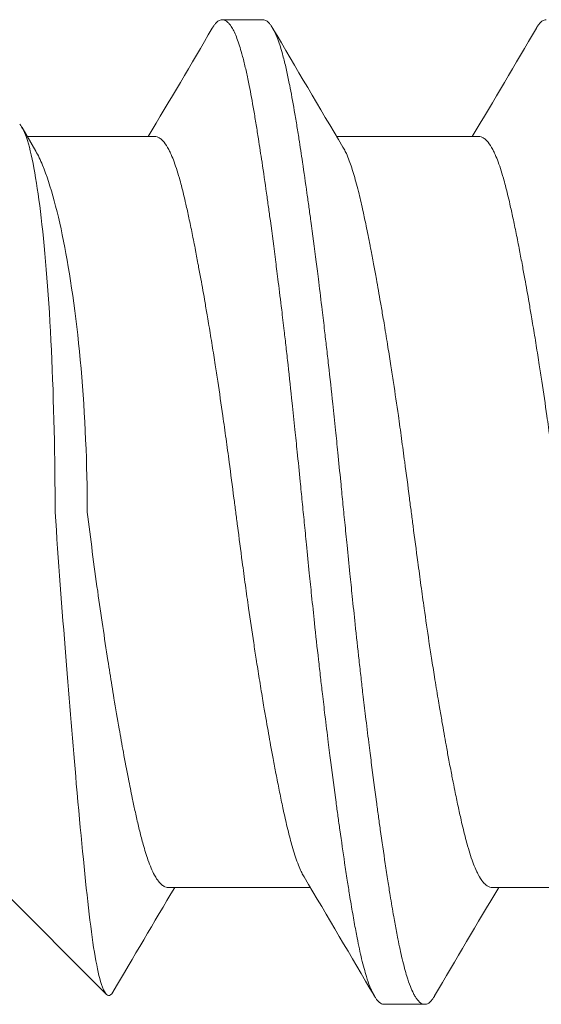
# Model space of a CAD drawing. Units: inches. Extents: x -6.3 to 1.7, y -9.8 to 2.
# Drawn here: x -3.8 to -3.7, y -0.7 to -0.5 of the extents above; entities that cross this region are included whole.
import ezdxf

# ---------------------------------------------------------------- set-up
doc = ezdxf.new("R2010")
doc.units = ezdxf.units.IN
doc.header["$LTSCALE"] = 0.5
doc.header["$MEASUREMENT"] = 0
doc.layers.add('Shade Bracket Hardware', color=7, linetype='Continuous', lineweight=18)
doc.layers.add('System', color=7, linetype='Continuous', lineweight=30)

# ---------------------------------------------------------------- blocks, each defined once
blk = doc.blocks.new('Shade Bracket Hardware Single')
at = {"layer": 'Shade Bracket Hardware'}
for p, q in [((-0.07245, 1.75), (-0.09308, 1.72936)), ((0.06963, 1.74299), (0.07418, 1.74562)), ((0.07245, 1.72005), (0.07245, 1.74462)), ((-0.07245, 1.69005), (-0.07245, 1.71745)), ((0.095, 1.69922), (0.095, 1.70703)), ((0.07245, 1.65755), (0.07245, 1.68495)), ((-0.095, 1.67578), (-0.095, 1.66797)), ((-0.07245, 1.62755), (-0.07245, 1.65495))]:
    blk.add_line(p, q, dxfattribs=at)
for points, knots in [([(0.07484, 1.74609), (0.07429, 1.7456), (0.07325, 1.74509), (0.06852, 1.74362), (0.06321, 1.7427), (0.05003, 1.74115), (0.04117, 1.74045), (0.02133, 1.73951), (0.01037, 1.73927), (0, 1.73927)], [0.8509682, 0.8509682, 0.8509682, 0.8509682, 0.8886863, 0.8886863, 0.964049, 0.964049, 1.0430325, 1.0430325, 1.122016, 1.122016, 1.122016, 1.122016]), ([(0, 1.73307), (0.0091, 1.73307), (0.01878, 1.73348), (0.03657, 1.73504), (0.04468, 1.73618), (0.05756, 1.73864), (0.06317, 1.74014), (0.06796, 1.74211), (0.06886, 1.74256), (0.06963, 1.74299)], [0.0503139, 0.0503139, 0.0503139, 0.0503139, 0.1196371, 0.1196371, 0.1889602, 0.1889602, 0.2593501, 0.2593501, 0.2794261, 0.2794261, 0.2794261, 0.2794261]), ([(0, 1.73927), (-0.00936, 1.73862), (-0.01878, 1.73793), (-0.0366, 1.73653), (-0.04486, 1.73585), (-0.06185, 1.73433), (-0.06989, 1.73357), (-0.08302, 1.73207), (-0.08781, 1.73131), (-0.0923, 1.73), (-0.09323, 1.72948), (-0.09336, 1.7287), (-0.09315, 1.72842), (-0.09268, 1.72814)], [0, 0, 0, 0, 0.0716888, 0.0716888, 0.1399667, 0.1399667, 0.2244503, 0.2244503, 0.3111021, 0.3111021, 0.3649779, 0.3649779, 0.3948845, 0.3948845, 0.3948845, 0.3948845]), ([(0, 1.73307), (-0.00514, 1.73243), (-0.01027, 1.73176), (-0.01987, 1.73041), (-0.02433, 1.72975), (-0.03029, 1.72883), (-0.03192, 1.72857), (-0.03432, 1.72818), (-0.03513, 1.72805), (-0.03795, 1.72758), (-0.03992, 1.72724), (-0.04259, 1.72678), (-0.04335, 1.72664), (-0.04485, 1.72637), (-0.0456, 1.72624), (-0.04811, 1.72577), (-0.04983, 1.72544), (-0.05274, 1.72487), (-0.05396, 1.72463), (-0.05598, 1.72421), (-0.0568, 1.72404), (-0.05853, 1.72366), (-0.05943, 1.72346), (-0.06119, 1.72305), (-0.06204, 1.72284), (-0.0633, 1.72251), (-0.06374, 1.72239), (-0.06526, 1.72197), (-0.06625, 1.72166), (-0.06771, 1.72115), (-0.06823, 1.72094), (-0.06921, 1.72053), (-0.06966, 1.72032), (-0.07021, 1.72002), (-0.07035, 1.71994), (-0.07086, 1.71963), (-0.07118, 1.71941), (-0.07164, 1.71902), (-0.0718, 1.71886), (-0.0721, 1.71849), (-0.07223, 1.71829), (-0.07237, 1.71794), (-0.07241, 1.7178), (-0.07244, 1.71759), (-0.07245, 1.71752), (-0.07245, 1.71745)], [0, 0, 0, 0, 0.0395069, 0.0395069, 0.0755181, 0.0755181, 0.089385, 0.089385, 0.0964311, 0.0964311, 0.1143971, 0.1143971, 0.1216439, 0.1216439, 0.1289656, 0.1289656, 0.146833, 0.146833, 0.1607628, 0.1607628, 0.1707651, 0.1707651, 0.182666, 0.182666, 0.1951579, 0.1951579, 0.2021261, 0.2021261, 0.2202395, 0.2202395, 0.2319454, 0.2319454, 0.2439368, 0.2439368, 0.2485782, 0.2485782, 0.2609772, 0.2609772, 0.2697376, 0.2697376, 0.2806234, 0.2806234, 0.2881443, 0.2881443, 0.2918518, 0.2918518, 0.2918518, 0.2918518]), ([(-0.07042, 1.69125), (-0.07029, 1.69133), (-0.07015, 1.69141), (-0.06974, 1.69163), (-0.06945, 1.69177), (-0.06872, 1.6921), (-0.06826, 1.69229), (-0.0668, 1.69284), (-0.0657, 1.69319), (-0.064, 1.69368), (-0.06351, 1.69381), (-0.06189, 1.69424), (-0.06068, 1.69453), (-0.05853, 1.69502), (-0.05764, 1.69522), (-0.05574, 1.69562), (-0.05474, 1.69583), (-0.05266, 1.69624), (-0.05158, 1.69646), (-0.04953, 1.69685), (-0.04856, 1.69703), (-0.04674, 1.69737), (-0.04588, 1.69753), (-0.04351, 1.69796), (-0.04197, 1.69823), (-0.03949, 1.69866), (-0.03859, 1.69882), (-0.03711, 1.69907), (-0.03654, 1.69917), (-0.03471, 1.69947), (-0.03343, 1.69968), (-0.0309, 1.70008), (-0.02966, 1.70028), (-0.02736, 1.70064), (-0.0263, 1.7008), (-0.02304, 1.70129), (-0.0208, 1.70162), (-0.01708, 1.70215), (-0.01561, 1.70236), (-0.01263, 1.70277), (-0.01113, 1.70297), (-0.00732, 1.70348), (-0.00501, 1.70378), (-0.0018, 1.70419), (-0.0009, 1.70431), (0.0009, 1.70454), (0.0018, 1.70466), (0.00501, 1.70508), (0.00732, 1.70538), (0.01113, 1.70589), (0.01263, 1.70609), (0.01561, 1.7065), (0.01708, 1.7067), (0.0208, 1.70723), (0.02304, 1.70756), (0.0263, 1.70805), (0.02736, 1.70821), (0.02966, 1.70857), (0.0309, 1.70877), (0.03343, 1.70917), (0.03471, 1.70938), (0.03654, 1.70969), (0.03711, 1.70978), (0.03859, 1.71003), (0.03949, 1.71019), (0.04197, 1.71061), (0.04351, 1.71089), (0.04588, 1.71132), (0.04674, 1.71148), (0.04856, 1.71182), (0.04953, 1.712), (0.05159, 1.7124), (0.05269, 1.71262), (0.05478, 1.71304), (0.05578, 1.71325), (0.05767, 1.71365), (0.05857, 1.71385), (0.0607, 1.71433), (0.06188, 1.71462), (0.06348, 1.71504), (0.06396, 1.71517), (0.06575, 1.71568), (0.06692, 1.71606), (0.06842, 1.71663), (0.06886, 1.71682), (0.06951, 1.71712), (0.06974, 1.71723), (0.07052, 1.71764), (0.07099, 1.71794), (0.07157, 1.71842), (0.07174, 1.71858), (0.07205, 1.71894), (0.07218, 1.71912), (0.07235, 1.71949), (0.07241, 1.71966), (0.07244, 1.71991), (0.07245, 1.71998), (0.07245, 1.72005)], [0.0440739, 0.0440739, 0.0440739, 0.0440739, 0.0484314, 0.0484314, 0.0563366, 0.0563366, 0.0671852, 0.0671852, 0.0880454, 0.0880454, 0.0959258, 0.0959258, 0.1133017, 0.1133017, 0.1247838, 0.1247838, 0.1366939, 0.1366939, 0.1486357, 0.1486357, 0.1587096, 0.1587096, 0.1672593, 0.1672593, 0.1819892, 0.1819892, 0.1902398, 0.1902398, 0.1953227, 0.1953227, 0.2064738, 0.2064738, 0.2170196, 0.2170196, 0.2257478, 0.2257478, 0.2438083, 0.2438083, 0.2554121, 0.2554121, 0.2671162, 0.2671162, 0.2849449, 0.2849449, 0.2918484, 0.2918484, 0.2987521, 0.2987521, 0.3165821, 0.3165821, 0.3282864, 0.3282864, 0.339889, 0.339889, 0.3579499, 0.3579499, 0.3666797, 0.3666797, 0.3772284, 0.3772284, 0.3883823, 0.3883823, 0.393466, 0.393466, 0.4017169, 0.4017169, 0.4164491, 0.4164491, 0.4250008, 0.4250008, 0.4350787, 0.4350787, 0.4471939, 0.4471939, 0.4590757, 0.4590757, 0.4706032, 0.4706032, 0.4876726, 0.4876726, 0.4954473, 0.4954473, 0.517778, 0.517778, 0.5285047, 0.5285047, 0.534889, 0.534889, 0.5515841, 0.5515841, 0.5606043, 0.5606043, 0.5706541, 0.5706541, 0.5800052, 0.5800052, 0.5837658, 0.5837658, 0.5837658, 0.5837658]), ([(0.09338, 1.70894), (0.09343, 1.70892), (0.09347, 1.70889), (0.09372, 1.70874), (0.0939, 1.70862), (0.09421, 1.70837), (0.09435, 1.70825), (0.09464, 1.70795), (0.09477, 1.70778), (0.09492, 1.70748), (0.09496, 1.70735), (0.09499, 1.70716), (0.095, 1.7071), (0.095, 1.70703)], [-0.04483769, -0.04483769, -0.04483769, -0.04483769, -0.04294369, -0.04294369, -0.03426596, -0.03426596, -0.02560481, -0.02560481, -0.01336758, -0.01336758, -0.00455868, -0.00455868, 0, 0, 0, 0]), ([(0.095, 1.70703), (0.095, 1.70697), (0.09499, 1.7069), (0.09496, 1.70671), (0.09492, 1.70658), (0.09477, 1.70628), (0.09464, 1.7061), (0.09435, 1.7058), (0.09421, 1.70568), (0.0939, 1.70543), (0.09372, 1.70531), (0.09296, 1.70485), (0.09224, 1.70451), (0.09094, 1.70402), (0.09048, 1.70386), (0.0895, 1.70355), (0.08899, 1.7034), (0.08771, 1.70304), (0.08693, 1.70284), (0.08531, 1.70246), (0.08449, 1.70228), (0.08319, 1.70201), (0.08275, 1.70192), (0.08082, 1.70153), (0.07921, 1.70124), (0.0766, 1.70079), (0.07568, 1.70064), (0.07383, 1.70034), (0.07292, 1.70019), (0.07054, 1.69982), (0.06904, 1.69959), (0.06557, 1.69907), (0.06357, 1.69878), (0.06062, 1.69836), (0.05973, 1.69824), (0.05795, 1.69799), (0.05707, 1.69787), (0.05361, 1.6974), (0.05097, 1.69706), (0.04765, 1.69663), (0.04707, 1.69656), (0.04578, 1.6964), (0.04508, 1.69631), (0.04262, 1.696), (0.04084, 1.69578), (0.03769, 1.6954), (0.03634, 1.69524), (0.03393, 1.69496), (0.03288, 1.69484), (0.0307, 1.69459), (0.02956, 1.69446), (0.02598, 1.69407), (0.02352, 1.6938), (0.01933, 1.69336), (0.01762, 1.69318), (0.01447, 1.69286), (0.01304, 1.69271), (0.0097, 1.69237), (0.00779, 1.69218), (0.00457, 1.69186), (0.00327, 1.69173), (0.00131, 1.69154), (0.00066, 1.69147), (0, 1.69141)], [-0.3811547, -0.3811547, -0.3811547, -0.3811547, -0.3765954, -0.3765954, -0.3677849, -0.3677849, -0.3555453, -0.3555453, -0.3468829, -0.3468829, -0.3382046, -0.3382046, -0.313873, -0.313873, -0.3018417, -0.3018417, -0.2904443, -0.2904443, -0.2751789, -0.2751789, -0.2611519, -0.2611519, -0.2542264, -0.2542264, -0.2315041, -0.2315041, -0.2196579, -0.2196579, -0.2086381, -0.2086381, -0.191702, -0.191702, -0.1708706, -0.1708706, -0.1620416, -0.1620416, -0.1535098, -0.1535098, -0.1292339, -0.1292339, -0.1240263, -0.1240263, -0.1179366, -0.1179366, -0.1027137, -0.1027137, -0.0914435, -0.0914435, -0.0828865, -0.0828865, -0.0736626, -0.0736626, -0.0541496, -0.0541496, -0.0407863, -0.0407863, -0.0296817, -0.0296817, -0.0150069, -0.0150069, -0.0050306, -0.0050306, 0, 0, 0, 0]), ([(0, 1.68359), (0.00065, 1.68366), (0.00131, 1.68372), (0.00325, 1.68392), (0.00454, 1.68404), (0.00771, 1.68436), (0.0096, 1.68454), (0.01292, 1.68488), (0.01436, 1.68503), (0.01749, 1.68535), (0.01918, 1.68553), (0.02339, 1.68597), (0.02589, 1.68625), (0.02952, 1.68665), (0.03067, 1.68678), (0.03286, 1.68704), (0.0339, 1.68716), (0.03631, 1.68744), (0.03766, 1.6876), (0.04081, 1.68797), (0.04261, 1.68819), (0.04508, 1.6885), (0.04578, 1.68858), (0.04707, 1.68875), (0.04766, 1.68882), (0.05097, 1.68925), (0.0536, 1.6896), (0.05705, 1.69006), (0.05794, 1.69019), (0.05972, 1.69043), (0.06062, 1.69056), (0.06357, 1.69097), (0.06557, 1.69126), (0.06904, 1.69177), (0.07054, 1.692), (0.07292, 1.69237), (0.07384, 1.69252), (0.07569, 1.69282), (0.07661, 1.69298), (0.07923, 1.69343), (0.08084, 1.69373), (0.08278, 1.69411), (0.08323, 1.6942), (0.08456, 1.69448), (0.0854, 1.69467), (0.08708, 1.69506), (0.0879, 1.69527), (0.08918, 1.69563), (0.08966, 1.69578), (0.09064, 1.6961), (0.09112, 1.69627), (0.09233, 1.69675), (0.09298, 1.69706), (0.0937, 1.6975), (0.09388, 1.69762), (0.09421, 1.69787), (0.09434, 1.69799), (0.09464, 1.69829), (0.09477, 1.69846), (0.09492, 1.69877), (0.09496, 1.69889), (0.09499, 1.69909), (0.095, 1.69915), (0.095, 1.69922)], [-0.3811512, -0.3811512, -0.3811512, -0.3811512, -0.3761335, -0.3761335, -0.3662786, -0.3662786, -0.3517625, -0.3517625, -0.3406599, -0.3406599, -0.3274415, -0.3274415, -0.3076036, -0.3076036, -0.2983322, -0.2983322, -0.2897705, -0.2897705, -0.2785354, -0.2785354, -0.2632304, -0.2632304, -0.2571246, -0.2571246, -0.2518961, -0.2518961, -0.2276854, -0.2276854, -0.2191294, -0.2191294, -0.2102825, -0.2102825, -0.1894409, -0.1894409, -0.1724926, -0.1724926, -0.1614593, -0.1614593, -0.1495766, -0.1495766, -0.1267766, -0.1267766, -0.1197693, -0.1197693, -0.1052747, -0.1052747, -0.0891766, -0.0891766, -0.0781453, -0.0781453, -0.0655434, -0.0655434, -0.0432321, -0.0432321, -0.0344327, -0.0344327, -0.0257856, -0.0257856, -0.0134513, -0.0134513, -0.0045719, -0.0045719, 0, 0, 0, 0]), ([(0, 1.69141), (-0.00067, 1.69134), (-0.00133, 1.69127), (-0.00342, 1.69107), (-0.00484, 1.69093), (-0.00811, 1.6906), (-0.00996, 1.69042), (-0.01325, 1.69009), (-0.01469, 1.68994), (-0.0179, 1.68961), (-0.01967, 1.68942), (-0.02381, 1.68898), (-0.02618, 1.68872), (-0.02965, 1.68833), (-0.03079, 1.6882), (-0.03297, 1.68795), (-0.03402, 1.68783), (-0.03647, 1.68754), (-0.03786, 1.68738), (-0.04099, 1.68701), (-0.04273, 1.68679), (-0.04513, 1.6865), (-0.04582, 1.68641), (-0.04711, 1.68625), (-0.04772, 1.68617), (-0.05096, 1.68575), (-0.05352, 1.68542), (-0.0569, 1.68496), (-0.0578, 1.68483), (-0.05958, 1.68459), (-0.06047, 1.68446), (-0.06355, 1.68403), (-0.06567, 1.68372), (-0.06885, 1.68325), (-0.06997, 1.68308), (-0.07202, 1.68277), (-0.07295, 1.68262), (-0.07511, 1.68227), (-0.07633, 1.68207), (-0.07863, 1.68167), (-0.07972, 1.68148), (-0.08124, 1.68119), (-0.08172, 1.6811), (-0.08366, 1.68072), (-0.08502, 1.68043), (-0.08691, 1.67998), (-0.08753, 1.67982), (-0.08864, 1.67952), (-0.08914, 1.67938), (-0.09034, 1.67901), (-0.09099, 1.67878), (-0.09208, 1.67835), (-0.09253, 1.67815), (-0.09316, 1.67783), (-0.09337, 1.6777), (-0.09375, 1.67747), (-0.09391, 1.67736), (-0.09447, 1.67693), (-0.09474, 1.67661), (-0.09493, 1.67619), (-0.09496, 1.67609), (-0.09499, 1.67591), (-0.095, 1.67585), (-0.095, 1.67578)], [0.381146, 0.381146, 0.381146, 0.381146, 0.3862491, 0.3862491, 0.3971238, 0.3971238, 0.4113565, 0.4113565, 0.4225297, 0.4225297, 0.4363038, 0.4363038, 0.4551033, 0.4551033, 0.4642492, 0.4642492, 0.4728716, 0.4728716, 0.4844412, 0.4844412, 0.4992402, 0.4992402, 0.5052706, 0.5052706, 0.5106425, 0.5106425, 0.5341213, 0.5341213, 0.5427335, 0.5427335, 0.5515195, 0.5515195, 0.5736325, 0.5736325, 0.5862616, 0.5862616, 0.5972393, 0.5972393, 0.6126636, 0.6126636, 0.6277077, 0.6277077, 0.6347957, 0.6347957, 0.6573612, 0.6573612, 0.6693401, 0.6693401, 0.6801605, 0.6801605, 0.6969158, 0.6969158, 0.7114875, 0.7114875, 0.7201027, 0.7201027, 0.7281756, 0.7281756, 0.7502827, 0.7502827, 0.7576971, 0.7576971, 0.7623181, 0.7623181, 0.7623181, 0.7623181]), ([(-0.09338, 1.66606), (-0.09345, 1.66609), (-0.09351, 1.66613), (-0.09375, 1.66628), (-0.09391, 1.66639), (-0.09447, 1.66682), (-0.09474, 1.66713), (-0.09493, 1.66756), (-0.09496, 1.66766), (-0.09499, 1.66784), (-0.095, 1.6679), (-0.095, 1.66804), (-0.09499, 1.6681), (-0.09496, 1.66828), (-0.09493, 1.66838), (-0.09474, 1.66881), (-0.09447, 1.66913), (-0.09391, 1.66955), (-0.09375, 1.66967), (-0.09337, 1.6699), (-0.09316, 1.67002), (-0.09252, 1.67035), (-0.09207, 1.67055), (-0.09098, 1.67097), (-0.09032, 1.6712), (-0.08913, 1.67156), (-0.08863, 1.6717), (-0.08751, 1.67201), (-0.08689, 1.67216), (-0.08505, 1.6726), (-0.08376, 1.67288), (-0.0819, 1.67325), (-0.08142, 1.67334), (-0.08002, 1.67361), (-0.07906, 1.67378), (-0.07678, 1.67418), (-0.07542, 1.67441), (-0.07308, 1.67478), (-0.07214, 1.67493), (-0.07011, 1.67525), (-0.069, 1.67541), (-0.06577, 1.6759), (-0.06356, 1.67622), (-0.0604, 1.67667), (-0.05951, 1.67679), (-0.05773, 1.67704), (-0.05682, 1.67716), (-0.05347, 1.67762), (-0.05096, 1.67794), (-0.04776, 1.67835), (-0.04715, 1.67843), (-0.04586, 1.67859), (-0.04517, 1.67868), (-0.04282, 1.67897), (-0.04114, 1.67918), (-0.03802, 1.67956), (-0.03659, 1.67973), (-0.0341, 1.68002), (-0.03303, 1.68014), (-0.03085, 1.68039), (-0.02972, 1.68052), (-0.0263, 1.6809), (-0.02399, 1.68115), (-0.01986, 1.68158), (-0.01806, 1.68177), (-0.01481, 1.68211), (-0.01336, 1.68226), (-0.01008, 1.68259), (-0.00825, 1.68277), (-0.00495, 1.6831), (-0.00348, 1.68325), (-0.00134, 1.68346), (-0.00067, 1.68353), (0, 1.68359)], [0, 0, 0, 0, 0.0026093, 0.0026093, 0.0106984, 0.0106984, 0.0327553, 0.0327553, 0.0402018, 0.0402018, 0.0448412, 0.0448412, 0.0494808, 0.0494808, 0.0569284, 0.0569284, 0.0789855, 0.0789855, 0.0870743, 0.0870743, 0.0957101, 0.0957101, 0.110354, 0.110354, 0.127078, 0.127078, 0.1378882, 0.1378882, 0.1499228, 0.1499228, 0.171441, 0.171441, 0.178571, 0.178571, 0.1919379, 0.1919379, 0.2093177, 0.2093177, 0.2204449, 0.2204449, 0.2328727, 0.2328727, 0.2558908, 0.2558908, 0.2646251, 0.2646251, 0.2732967, 0.2732967, 0.2963763, 0.2963763, 0.3017711, 0.3017711, 0.3077494, 0.3077494, 0.3221583, 0.3221583, 0.3340396, 0.3340396, 0.3427361, 0.3427361, 0.3518422, 0.3518422, 0.3702173, 0.3702173, 0.3842754, 0.3842754, 0.3955176, 0.3955176, 0.4095758, 0.4095758, 0.4208615, 0.4208615, 0.4259818, 0.4259818, 0.4259818, 0.4259818]), ([(0.07042, 1.68375), (0.07029, 1.68367), (0.07015, 1.68359), (0.06974, 1.68337), (0.06946, 1.68323), (0.06873, 1.6829), (0.06827, 1.68271), (0.06694, 1.68221), (0.066, 1.6819), (0.06441, 1.68144), (0.06385, 1.68128), (0.06266, 1.68097), (0.06204, 1.68081), (0.06032, 1.68039), (0.05919, 1.68013), (0.05711, 1.67967), (0.05619, 1.67947), (0.05404, 1.67903), (0.05278, 1.67878), (0.05112, 1.67846), (0.05077, 1.67839), (0.04948, 1.67814), (0.04852, 1.67796), (0.04669, 1.67762), (0.04583, 1.67746), (0.04349, 1.67704), (0.04199, 1.67677), (0.03954, 1.67634), (0.03863, 1.67619), (0.03714, 1.67594), (0.03659, 1.67584), (0.03465, 1.67552), (0.03325, 1.67529), (0.03064, 1.67488), (0.02944, 1.67469), (0.02715, 1.67433), (0.02607, 1.67417), (0.02288, 1.67369), (0.02076, 1.67337), (0.01714, 1.67285), (0.01566, 1.67265), (0.01268, 1.67224), (0.01117, 1.67204), (0.00735, 1.67153), (0.00503, 1.67122), (0.0018, 1.67081), (0.0009, 1.67069), (-0.0009, 1.67046), (-0.0018, 1.67034), (-0.00503, 1.66992), (-0.00735, 1.66961), (-0.01117, 1.6691), (-0.01268, 1.6689), (-0.01566, 1.66849), (-0.01714, 1.66829), (-0.02076, 1.66778), (-0.02288, 1.66747), (-0.02607, 1.66699), (-0.02715, 1.66682), (-0.02944, 1.66647), (-0.03064, 1.66628), (-0.03325, 1.66586), (-0.03465, 1.66563), (-0.03659, 1.6653), (-0.03714, 1.66521), (-0.03863, 1.66496), (-0.03954, 1.6648), (-0.04199, 1.66438), (-0.04349, 1.66411), (-0.04583, 1.66369), (-0.04669, 1.66353), (-0.04852, 1.66319), (-0.04948, 1.66301), (-0.0508, 1.66275), (-0.05119, 1.66268), (-0.0523, 1.66246), (-0.05302, 1.66231), (-0.05477, 1.66196), (-0.05577, 1.66175), (-0.05767, 1.66135), (-0.05856, 1.66115), (-0.0607, 1.66067), (-0.06188, 1.66038), (-0.06349, 1.65996), (-0.06397, 1.65983), (-0.06576, 1.65932), (-0.06693, 1.65894), (-0.06843, 1.65836), (-0.06887, 1.65818), (-0.06952, 1.65788), (-0.06975, 1.65777), (-0.07053, 1.65735), (-0.07101, 1.65705), (-0.07158, 1.65657), (-0.07175, 1.65641), (-0.07206, 1.65605), (-0.07219, 1.65586), (-0.07236, 1.6555), (-0.07241, 1.65533), (-0.07244, 1.65509), (-0.07245, 1.65502), (-0.07245, 1.65495)], [0.0440738, 0.0440738, 0.0440738, 0.0440738, 0.0484721, 0.0484721, 0.056244, 0.056244, 0.0671047, 0.0671047, 0.0852904, 0.0852904, 0.0945566, 0.0945566, 0.1040277, 0.1040277, 0.1193499, 0.1193499, 0.130711, 0.130711, 0.144988, 0.144988, 0.1488142, 0.1488142, 0.1588259, 0.1588259, 0.1674413, 0.1674413, 0.1817797, 0.1817797, 0.1901588, 0.1901588, 0.1951487, 0.1951487, 0.2073272, 0.2073272, 0.2175213, 0.2175213, 0.2264726, 0.2264726, 0.2436199, 0.2436199, 0.2552959, 0.2552959, 0.2670174, 0.2670174, 0.2849302, 0.2849302, 0.2918494, 0.2918494, 0.2987688, 0.2987688, 0.316683, 0.316683, 0.3284046, 0.3284046, 0.3400794, 0.3400794, 0.357227, 0.357227, 0.3661798, 0.3661798, 0.3763768, 0.3763768, 0.3885585, 0.3885585, 0.3935491, 0.3935491, 0.4019287, 0.4019287, 0.4162692, 0.4162692, 0.4248865, 0.4248865, 0.4349021, 0.4349021, 0.4390559, 0.4390559, 0.4471364, 0.4471364, 0.4590538, 0.4590538, 0.4705978, 0.4705978, 0.487708, 0.487708, 0.4955266, 0.4955266, 0.5178592, 0.5178592, 0.5286053, 0.5286053, 0.5348574, 0.5348574, 0.5518249, 0.5518249, 0.5607818, 0.5607818, 0.5709738, 0.5709738, 0.5799924, 0.5799924, 0.5837617, 0.5837617, 0.5837617, 0.5837617]), ([(-0.07042, 1.62875), (-0.07029, 1.62883), (-0.07015, 1.62891), (-0.06974, 1.62913), (-0.06945, 1.62927), (-0.06872, 1.6296), (-0.06826, 1.62979), (-0.0668, 1.63034), (-0.0657, 1.63069), (-0.064, 1.63118), (-0.06351, 1.63131), (-0.06189, 1.63174), (-0.06068, 1.63203), (-0.05853, 1.63252), (-0.05764, 1.63272), (-0.05574, 1.63312), (-0.05474, 1.63333), (-0.05266, 1.63374), (-0.05158, 1.63396), (-0.04953, 1.63435), (-0.04856, 1.63453), (-0.04674, 1.63487), (-0.04588, 1.63503), (-0.04351, 1.63546), (-0.04197, 1.63573), (-0.03949, 1.63616), (-0.03859, 1.63632), (-0.03711, 1.63657), (-0.03654, 1.63667), (-0.03471, 1.63697), (-0.03343, 1.63718), (-0.0309, 1.63758), (-0.02966, 1.63778), (-0.02736, 1.63814), (-0.0263, 1.6383), (-0.02304, 1.63879), (-0.0208, 1.63912), (-0.01708, 1.63965), (-0.01561, 1.63986), (-0.01263, 1.64027), (-0.01113, 1.64047), (-0.00732, 1.64098), (-0.00501, 1.64128), (-0.0018, 1.64169), (-0.0009, 1.64181), (0.0009, 1.64204), (0.0018, 1.64216), (0.00501, 1.64258), (0.00732, 1.64288), (0.01113, 1.64339), (0.01263, 1.64359), (0.01561, 1.644), (0.01708, 1.6442), (0.0208, 1.64473), (0.02304, 1.64506), (0.0263, 1.64555), (0.02736, 1.64571), (0.02966, 1.64607), (0.0309, 1.64627), (0.03343, 1.64667), (0.03471, 1.64688), (0.03654, 1.64719), (0.03711, 1.64728), (0.03859, 1.64753), (0.03949, 1.64769), (0.04197, 1.64811), (0.04351, 1.64839), (0.04588, 1.64882), (0.04674, 1.64898), (0.04856, 1.64932), (0.04953, 1.6495), (0.05159, 1.6499), (0.05269, 1.65012), (0.05478, 1.65054), (0.05578, 1.65075), (0.05767, 1.65115), (0.05857, 1.65135), (0.0607, 1.65183), (0.06188, 1.65212), (0.06348, 1.65254), (0.06396, 1.65267), (0.06575, 1.65318), (0.06692, 1.65356), (0.06842, 1.65413), (0.06886, 1.65432), (0.06951, 1.65462), (0.06974, 1.65473), (0.07052, 1.65514), (0.07099, 1.65544), (0.07157, 1.65592), (0.07174, 1.65608), (0.07205, 1.65644), (0.07218, 1.65662), (0.07235, 1.65699), (0.07241, 1.65716), (0.07244, 1.65741), (0.07245, 1.65748), (0.07245, 1.65755)], [0.0440739, 0.0440739, 0.0440739, 0.0440739, 0.0484314, 0.0484314, 0.0563366, 0.0563366, 0.0671852, 0.0671852, 0.0880454, 0.0880454, 0.0959258, 0.0959258, 0.1133017, 0.1133017, 0.1247838, 0.1247838, 0.1366939, 0.1366939, 0.1486357, 0.1486357, 0.1587096, 0.1587096, 0.1672593, 0.1672593, 0.1819892, 0.1819892, 0.1902398, 0.1902398, 0.1953227, 0.1953227, 0.2064738, 0.2064738, 0.2170196, 0.2170196, 0.2257478, 0.2257478, 0.2438083, 0.2438083, 0.2554121, 0.2554121, 0.2671162, 0.2671162, 0.2849449, 0.2849449, 0.2918484, 0.2918484, 0.2987521, 0.2987521, 0.3165821, 0.3165821, 0.3282864, 0.3282864, 0.339889, 0.339889, 0.3579499, 0.3579499, 0.3666797, 0.3666797, 0.3772284, 0.3772284, 0.3883823, 0.3883823, 0.393466, 0.393466, 0.4017169, 0.4017169, 0.4164491, 0.4164491, 0.4250008, 0.4250008, 0.4350787, 0.4350787, 0.4471939, 0.4471939, 0.4590757, 0.4590757, 0.4706032, 0.4706032, 0.4876726, 0.4876726, 0.4954473, 0.4954473, 0.517778, 0.517778, 0.5285047, 0.5285047, 0.534889, 0.534889, 0.5515841, 0.5515841, 0.5606043, 0.5606043, 0.5706541, 0.5706541, 0.5800052, 0.5800052, 0.5837658, 0.5837658, 0.5837658, 0.5837658]), ([(0.09338, 1.64644), (0.09343, 1.64642), (0.09347, 1.64639), (0.09372, 1.64624), (0.0939, 1.64612), (0.09421, 1.64587), (0.09435, 1.64575), (0.09464, 1.64545), (0.09477, 1.64528), (0.09492, 1.64498), (0.09496, 1.64485), (0.09499, 1.64466), (0.095, 1.6446), (0.095, 1.64453)], [-0.04483769, -0.04483769, -0.04483769, -0.04483769, -0.04294369, -0.04294369, -0.03426596, -0.03426596, -0.02560481, -0.02560481, -0.01336758, -0.01336758, -0.00455868, -0.00455868, 0, 0, 0, 0])]:
    blk.add_open_spline(points, degree=3, knots=knots, dxfattribs=at)
for points in [[(-0.07245, 1.7162), (-0.07918, 1.7202), (-0.08593, 1.72417), (-0.09268, 1.72814)], [(0.07245, 1.7213), (0.07942, 1.71716), (0.0864, 1.71305), (0.09338, 1.70894)], [(0.09338, 1.69731), (0.08572, 1.6928), (0.07806, 1.68829), (0.07042, 1.68375)], [(-0.09338, 1.67769), (-0.08572, 1.6822), (-0.07806, 1.68671), (-0.07042, 1.69125)], [(-0.07245, 1.6537), (-0.07942, 1.65784), (-0.0864, 1.66195), (-0.09338, 1.66606)], [(0.07245, 1.6588), (0.07942, 1.65466), (0.0864, 1.65055), (0.09338, 1.64644)]]:
    blk.add_open_spline(points, degree=3, dxfattribs=at)
blk = doc.blocks.new('System Upper 085735')
at = {"layer": 'Shade Bracket Hardware', "rotation": 90}
blk.add_blockref('Shade Bracket Hardware Single', (-2.065, -0.62), dxfattribs=at)
blk = doc.blocks.new('System 085735')
at = {"layer": 'System'}
blk.add_blockref('System Upper 085735', (0, 0), dxfattribs=at)

msp = doc.modelspace()

# ---------------------------------------------------------------- block references
at = {"layer": 'System'}
msp.add_blockref('System 085735', (0, 0), dxfattribs=at)

doc.saveas('drawing.dxf')
